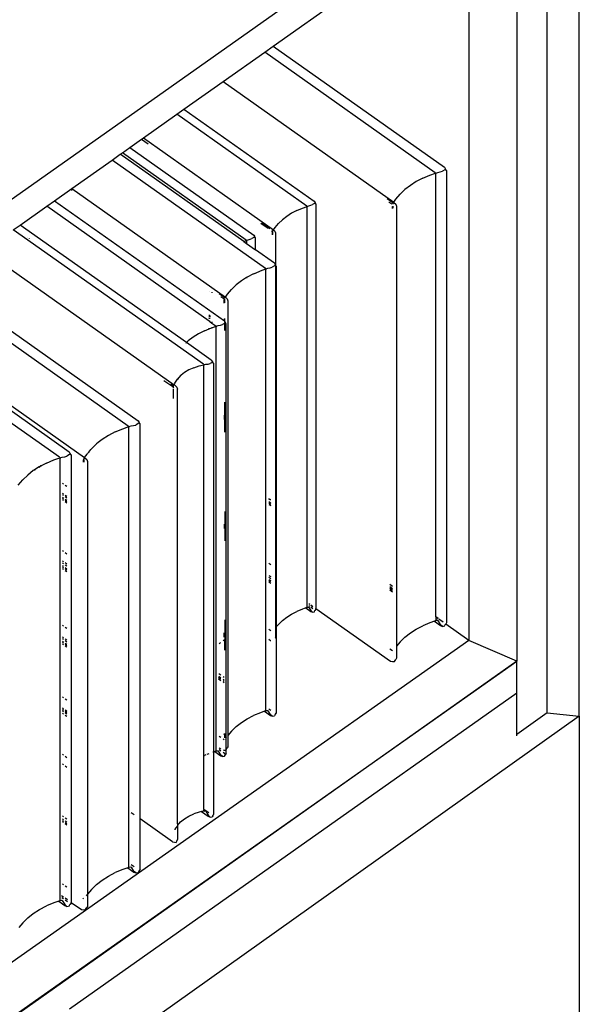
# Model space of a CAD drawing. Extents: x -5027 to 5552, y -4020 to 3818.
# Drawn here: x 3534 to 3782, y 1805 to 2241 of the extents above; entities that cross this region are included whole.
import ezdxf

# ---------------------------------------------------------------- set-up
doc = ezdxf.new("R2010")
doc.units = 0
doc.layers.get('0').update_dxf_attribs({"linetype": 'CONTINUOUS'})

msp = doc.modelspace()

# ---------------------------------------------------------------- linework, layer by layer
for p, q in [((3357.8, 2039.29), (3782.06, 2339.29)), ((3782.1, 1932.61), (3782.1, 2309.68)), ((3754.41, 2305.6), (3754.41, 1957.01)), ((3767.92, 1934.03), (3767.92, 2302.41)), ((3646.62, 2229.38), (3733.17, 2290.58)), ((3733.17, 2290.58), (3733.17, 1966.17)), ((3642.84, 2226.71), (3646.62, 2229.38)), ((3646.62, 2229.38), (3722.45, 2175.77)), ((3624.38, 2213.66), (3642.84, 2226.71)), ((3718.34, 2173.32), (3642.84, 2226.71)), ((3607.09, 2201.43), (3624.38, 2213.66)), ((3624.38, 2213.66), (3699.97, 2160.21)), ((3589.14, 2188.74), (3603.95, 2199.21)), ((3603.95, 2199.21), (3607.09, 2201.43)), ((3661.45, 2158.55), (3603.95, 2199.21)), ((3607.09, 2201.43), (3664.75, 2160.65)), ((3583.11, 2184.47), (3588.33, 2188.16)), ((3588.33, 2188.16), (3589.14, 2188.74)), ((3588.33, 2188.16), (3591.24, 2186.11)), ((3589.14, 2188.74), (3646.65, 2148.07)), ((3575.22, 2178.89), (3578.87, 2181.47)), ((3578.87, 2181.47), (3579.85, 2182.17)), ((3633.54, 2142.82), (3578.87, 2181.47)), ((3579.85, 2182.17), (3583.11, 2184.47)), ((3634.61, 2143.45), (3579.85, 2182.17)), ((3583.11, 2184.47), (3638.01, 2145.65)), ((3557.42, 2166.31), (3575.22, 2178.89)), ((3643.14, 2130.87), (3575.22, 2178.89)), ((3712.85, 2170.87), (3716, 2172.19)), ((3716, 2172.19), (3718.51, 2173.13)), ((3718.34, 2173.32), (3718.51, 2173.13)), ((3718.51, 2173.13), (3719.48, 2173.46)), ((3718.51, 2173.13), (3718.57, 2172.88)), ((3718.57, 1976.57), (3718.57, 2172.88)), ((3719.48, 2173.46), (3720.56, 2173.64)), ((3720.56, 2173.64), (3721.48, 2173.94)), ((3722.52, 2174.56), (3721.48, 2173.94)), ((3722.45, 2175.77), (3722.9, 2174.95)), ((3722.9, 2174.95), (3722.52, 2174.56)), ((3723.34, 2174.36), (3722.9, 2174.95)), ((3723.34, 2174.36), (3723.34, 1973.97)), ((3707.3, 2167.69), (3704.93, 2165.82)), ((3709.95, 2169.37), (3707.3, 2167.69)), ((3712.85, 2170.87), (3709.95, 2169.37)), ((3549.75, 2160.88), (3557.42, 2166.31)), ((3557.42, 2166.31), (3625.42, 2118.23)), ((3557.43, 2165.39), (3557.43, 2165.77)), ((3700.93, 2161.54), (3702.81, 2163.77)), ((3704.93, 2165.82), (3702.81, 2163.77)), ((3546.31, 2158.45), (3549.75, 2160.88)), ((3549.75, 2160.88), (3624.96, 2107.71)), ((3661.58, 2158.39), (3662.37, 2158.67)), ((3662.37, 2158.67), (3663.23, 2158.89)), ((3663.23, 2158.89), (3663.97, 2159.17)), ((3664.8, 2159.68), (3663.97, 2159.17)), ((3664.75, 2160.65), (3665.11, 2159.98)), ((3665.11, 2159.98), (3664.8, 2159.68)), ((3665.46, 2159.47), (3665.11, 2159.98)), ((3665.46, 2159.47), (3665.46, 1980.3)), ((3699.51, 2160), (3697.09, 2161.71)), ((3697.81, 2160.46), (3699.16, 2159.51)), ((3699.61, 2159.88), (3699.51, 2160)), ((3699.73, 2159.56), (3699.72, 2159.61)), ((3699.73, 2159.32), (3699.73, 2159.56)), ((3699.85, 2160.05), (3699.97, 2160.21)), ((3699.97, 2160.21), (3700.93, 2161.54)), ((3699.97, 2160.21), (3700.02, 2160.17)), ((3700.02, 2160.17), (3700.85, 2159.35)), ((3700.85, 2159.35), (3701.12, 2158.44)), ((3534.55, 2150.13), (3546.31, 2158.45)), ((3618.23, 2107.59), (3546.31, 2158.45)), ((3654.69, 2155.34), (3652.55, 2153.98)), ((3657.03, 2156.55), (3654.69, 2155.34)), ((3657.03, 2156.55), (3659.56, 2157.63)), ((3659.56, 2157.63), (3661.58, 2158.39)), ((3661.45, 2158.55), (3661.58, 2158.39)), ((3661.58, 2158.39), (3661.63, 2158.17)), ((3661.63, 1980.9), (3661.63, 2158.17)), ((3699.47, 2157.46), (3699.47, 2158.37)), ((3699.73, 2157.55), (3699.73, 2158.52)), ((3701.12, 2158.44), (3701.12, 1963.57)), ((3531.52, 2147.99), (3534.55, 2150.13)), ((3608.21, 2098.04), (3534.55, 2150.13)), ((3644.3, 2148.59), (3641.14, 2150.82)), ((3641.51, 2151.14), (3645.03, 2148.66)), ((3647.4, 2149.03), (3648.92, 2150.82)), ((3650.63, 2152.48), (3648.92, 2150.82)), ((3652.55, 2153.98), (3650.63, 2152.48)), ((3615.69, 2088.47), (3531.52, 2147.99)), ((3638.01, 2145.65), (3638.24, 2145.16)), ((3645.89, 2147.47), (3645.97, 2147.41)), ((3646.15, 2147.21), (3645.97, 2147.41)), ((3646.15, 2147.21), (3646.21, 2146.94)), ((3646.21, 2145.84), (3646.21, 2146.94)), ((3646.38, 2147.64), (3646.25, 2147.8)), ((3646.38, 2147.64), (3646.65, 2148.07)), ((3646.43, 2145.91), (3646.43, 2147.37)), ((3646.65, 2148.07), (3647.4, 2149.03)), ((3646.65, 2148.07), (3647.31, 2147.39)), ((3647.31, 2147.39), (3647.53, 2146.61)), ((3647.53, 2146.61), (3647.54, 2132.44)), ((3537.6, 2144.72), (3537.6, 2144.82)), ((3538.51, 2144.17), (3538.51, 2144.06)), ((3633.54, 2142.82), (3634.74, 2143.3)), ((3633.54, 2142.82), (3634.78, 2141.94)), ((3634.61, 2143.45), (3634.74, 2143.3)), ((3634.74, 2143.3), (3635.55, 2143.61)), ((3634.74, 2143.3), (3634.78, 2143.09)), ((3634.78, 2143.09), (3634.78, 2141.94)), ((3634.78, 2141.94), (3638.69, 2139.18)), ((3635.55, 2143.61), (3636.37, 2143.82)), ((3636.37, 2143.82), (3637.11, 2144.12)), ((3637.98, 2144.66), (3637.11, 2144.12)), ((3638.33, 2144.99), (3637.98, 2144.66)), ((3638.24, 2145.16), (3638.33, 2144.99)), ((3638.69, 2144.51), (3638.33, 2144.99)), ((3638.69, 2139.18), (3638.69, 2144.51)), ((3518.65, 2138.89), (3602.74, 2079.42)), ((3647.1, 2133.23), (3638.69, 2139.18)), ((3647.1, 2133.23), (3647.37, 2132.66)), ((3647.37, 2132.66), (3647.54, 2132.44)), ((3637.85, 2128.5), (3635.05, 2127.06)), ((3637.85, 2128.5), (3638.69, 2128.86)), ((3638.69, 2128.86), (3640.89, 2129.78)), ((3638.69, 2128.86), (3638.69, 2128.92)), ((3638.69, 2128.62), (3638.69, 2128.86)), ((3640.89, 2129.78), (3643.3, 2130.68)), ((3643.14, 2130.87), (3643.3, 2130.68)), ((3643.3, 2130.68), (3644.25, 2131.01)), ((3643.3, 2130.68), (3643.36, 2130.44)), ((3643.36, 1935.13), (3643.36, 2130.44)), ((3644.25, 2131.01), (3645.28, 2131.18)), ((3645.28, 2131.18), (3646.17, 2131.47)), ((3647.17, 2132.06), (3646.17, 2131.47)), ((3647.54, 2132.44), (3647.17, 2132.06)), ((3647.54, 2132.44), (3647.53, 1971.62)), ((3647.97, 2131.87), (3647.54, 2132.44)), ((3647.97, 2131.87), (3647.97, 1972.14)), ((3499.36, 2125.25), (3586.75, 2063.46)), ((3632.5, 2125.44), (3630.21, 2123.63)), ((3634.78, 2126.89), (3632.5, 2125.44)), ((3634.78, 2127.15), (3634.78, 2126.89)), ((3635.05, 2127.06), (3634.78, 2126.89)), ((3634.78, 2126.89), (3634.78, 2126.64)), ((3582.44, 2061.04), (3495.5, 2122.52)), ((3618.5, 2120.84), (3618.5, 2120.88)), ((3619.47, 2120.39), (3619.47, 2120.15)), ((3624.98, 2118.02), (3622.65, 2119.67)), ((3625.42, 2118.23), (3626.36, 2119.51)), ((3626.36, 2119.51), (3628.16, 2121.65)), ((3630.21, 2123.63), (3628.16, 2121.65)), ((3623.34, 2118.47), (3624.66, 2117.54)), ((3624.87, 2117.31), (3624.66, 2117.54)), ((3624.87, 2117.31), (3624.94, 2117.01)), ((3624.94, 2115.57), (3624.94, 2117.01)), ((3625.08, 2117.91), (3624.98, 2118.02)), ((3625.2, 2117.6), (3625.19, 2117.65)), ((3625.2, 2115.66), (3625.2, 2117.6)), ((3625.31, 2118.07), (3625.42, 2118.23)), ((3625.42, 2118.23), (3625.48, 2118.19)), ((3625.48, 2118.19), (3626.27, 2117.39)), ((3626.27, 2117.39), (3626.54, 2116.51)), ((3626.54, 2116.51), (3626.54, 1924.1)), ((3474.41, 2107.61), (3556.27, 2049.73)), ((3476.04, 2108.76), (3563.1, 2047.2)), ((3618.23, 2110.32), (3618.23, 2109.49)), ((3618.23, 2108.78), (3618.23, 2108.99)), ((3618.23, 2107.59), (3618.23, 2107.92)), ((3618.23, 2107.59), (3618.5, 2107.4)), ((3618.5, 2110.08), (3618.5, 2109.3)), ((3618.5, 2108.58), (3618.5, 2108.83)), ((3618.5, 2107.4), (3618.5, 2107.77)), ((3618.5, 2107.4), (3619.47, 2106.71)), ((3619.47, 2107.24), (3619.47, 2106.71)), ((3619.47, 2106.71), (3621.16, 2105.52)), ((3625.07, 2106.58), (3624.12, 2106.03)), ((3624.94, 2108.58), (3624.94, 2107.84)), ((3624.96, 2107.71), (3625.2, 2107.29)), ((3625.2, 2106.72), (3625.07, 2106.58)), ((3625.2, 2107.29), (3625.2, 2108.67)), ((3625.2, 2107.02), (3625.2, 2107.29)), ((3625.2, 2107.29), (3625.4, 2106.94)), ((3625.4, 2106.94), (3625.2, 2106.72)), ((3625.2, 2103.48), (3625.2, 2106.72)), ((3625.81, 2106.38), (3625.4, 2106.94)), ((3625.81, 1923.1), (3625.81, 2106.38)), ((3551.96, 2047.25), (3470.5, 2104.85)), ((3613.52, 2102.01), (3611.13, 2100.5)), ((3616.16, 2103.35), (3613.52, 2102.01)), ((3616.16, 2103.35), (3618.23, 2104.19)), ((3618.23, 2104.19), (3618.23, 2104.41)), ((3618.23, 2104.19), (3618.5, 2104.3)), ((3618.23, 2104.03), (3618.23, 2104.19)), ((3618.5, 2104.3), (3618.5, 2104.52)), ((3618.5, 2104.3), (3619.03, 2104.52)), ((3618.5, 2104.11), (3618.5, 2104.3)), ((3619.03, 2104.52), (3619.47, 2104.67)), ((3619.47, 2104.67), (3621.33, 2105.34)), ((3619.47, 2104.84), (3619.47, 2104.67)), ((3619.47, 2104.67), (3619.47, 2104.44)), ((3621.16, 2105.52), (3621.33, 2105.34)), ((3621.33, 2105.34), (3622.23, 2105.63)), ((3621.33, 2105.34), (3621.38, 2105.1)), ((3621.38, 1917.28), (3621.38, 2105.1)), ((3622.23, 2105.63), (3623.26, 2105.77)), ((3623.26, 2105.77), (3624.12, 2106.03)), ((3608.12, 2097.95), (3607.87, 2097.71)), ((3608.99, 2098.81), (3608.21, 2098.04)), ((3619.15, 2090.31), (3608.21, 2098.04)), ((3611.13, 2100.5), (3608.99, 2098.81)), ((3619.5, 2089.23), (3618.69, 2088.79)), ((3619.15, 2090.31), (3619.7, 2089.51)), ((3619.7, 2089.51), (3619.5, 2089.23)), ((3620.09, 2088.89), (3619.7, 2089.51)), ((3620.09, 2088.89), (3620.09, 1916.73)), ((3607.26, 2084.79), (3605.79, 2083.57)), ((3609.2, 2085.96), (3607.26, 2084.79)), ((3611.4, 2086.94), (3609.2, 2085.96)), ((3611.4, 2086.94), (3613.87, 2087.74)), ((3613.87, 2087.74), (3615.87, 2088.27)), ((3615.69, 2088.47), (3615.87, 2088.27)), ((3615.87, 2088.27), (3616.69, 2088.47)), ((3615.87, 2088.27), (3615.93, 2088.03)), ((3615.93, 1915.11), (3615.93, 2088.03)), ((3616.69, 2088.47), (3617.81, 2088.58)), ((3617.81, 2088.58), (3618.69, 2088.79)), ((3598.14, 2081.34), (3602.08, 2078.55)), ((3603.09, 2080.12), (3604.19, 2081.82)), ((3604.19, 2082.19), (3604.22, 2081.86)), ((3604.19, 2081.82), (3604.22, 2081.86)), ((3604.19, 2081.82), (3604.19, 2081.51)), ((3605.6, 2083.42), (3604.22, 2081.86)), ((3605.79, 2083.57), (3605.6, 2083.42)), ((3605.79, 2083.88), (3605.79, 2083.57)), ((3602.22, 2078.94), (3601.2, 2079.66)), ((3602.31, 2078.3), (3602.08, 2078.55)), ((3602.4, 2078.75), (3602.22, 2078.94)), ((3602.31, 2078.3), (3602.39, 2078)), ((3602.39, 2077.97), (3602.39, 2078)), ((3602.39, 2073.69), (3602.39, 2077.48)), ((3602.4, 2078.75), (3602.51, 2078.97)), ((3602.46, 2078.5), (3602.4, 2078.75)), ((3602.46, 2077.93), (3602.46, 2078.5)), ((3602.46, 2073.25), (3602.46, 2077.5)), ((3602.74, 2079.42), (3603.09, 2080.12)), ((3602.74, 2079.42), (3603.06, 2079.2)), ((3603.06, 2079.2), (3603.93, 2078.35)), ((3603.93, 2078.35), (3604.22, 2077.45)), ((3604.22, 1884.96), (3604.22, 2077.45)), ((3625.2, 2058.36), (3625.2, 2071.72)), ((3586.75, 2063.46), (3587.04, 2062.91)), ((3587.04, 2062.91), (3587.11, 2062.82)), ((3587.11, 2062.82), (3587.22, 2062.62)), ((3624.94, 2065.86), (3624.94, 2063.94)), ((3576.69, 2058.48), (3573.64, 2056.91)), ((3576.69, 2058.48), (3579.99, 2059.87)), ((3579.99, 2059.87), (3582.62, 2060.85)), ((3582.44, 2061.04), (3582.62, 2060.85)), ((3582.62, 2060.85), (3583.64, 2061.19)), ((3582.62, 2060.85), (3582.68, 2060.61)), ((3582.68, 1865.78), (3582.68, 2060.61)), ((3583.64, 2061.19), (3584.77, 2061.29)), ((3584.77, 2061.29), (3585.74, 2061.56)), ((3586.83, 2062.19), (3585.74, 2061.56)), ((3587.22, 2062.62), (3586.83, 2062.19)), ((3587.69, 2062.05), (3587.22, 2062.62)), ((3587.69, 1887.1), (3587.69, 2062.05)), ((3570.87, 2055.15), (3569.12, 2053.78)), ((3573.64, 2056.91), (3570.87, 2055.15)), ((3556.27, 2049.73), (3556.56, 2049.15)), ((3564.64, 2049.24), (3564.95, 2049.6)), ((3564.76, 2049.74), (3564.83, 2049.69)), ((3564.95, 2049.6), (3565.36, 2050.09)), ((3564.95, 2049.6), (3565.04, 2049.54)), ((3565.28, 2050.15), (3565.17, 2050.23)), ((3565.36, 2050.09), (3565.86, 2050.73)), ((3565.42, 2050.05), (3565.36, 2050.09)), ((3565.69, 2050.85), (3565.86, 2050.73)), ((3565.86, 2050.73), (3566.16, 2051.04)), ((3568.38, 2053.19), (3566.16, 2051.04)), ((3569.12, 2053.78), (3568.38, 2053.19)), ((3568.92, 2053.92), (3568.98, 2053.88)), ((3569.12, 2053.78), (3569.24, 2053.69)), ((3546.21, 2044.68), (3549.51, 2046.07)), ((3549.51, 2046.07), (3552.14, 2047.05)), ((3551.96, 2047.25), (3552.14, 2047.05)), ((3552.14, 2047.05), (3553.16, 2047.39)), ((3552.14, 2047.05), (3552.2, 2046.8)), ((3552.2, 1851.01), (3552.2, 2046.8)), ((3553.16, 2047.39), (3554.29, 2047.53)), ((3554.29, 2047.53), (3555.26, 2047.82)), ((3556.35, 2048.46), (3555.26, 2047.82)), ((3556.74, 2048.88), (3556.35, 2048.46)), ((3556.56, 2049.15), (3556.67, 2048.99)), ((3556.67, 2048.99), (3556.74, 2048.88)), ((3557.21, 2048.29), (3556.74, 2048.88)), ((3557.21, 2048.29), (3557.21, 1850.14)), ((3562.58, 2046.3), (3562.42, 2046.47)), ((3562.58, 2046.3), (3562.66, 2046)), ((3562.66, 2045.17), (3562.66, 2046)), ((3562.93, 2046.64), (3562.89, 2046.85)), ((3562.93, 2046.51), (3562.93, 2046.64)), ((3562.93, 2045.06), (3562.93, 2046.2)), ((3563.1, 2047.2), (3564.19, 2048.7)), ((3563.1, 2047.2), (3563.24, 2047.1)), ((3563.24, 2047.1), (3564.1, 2046.26)), ((3564.1, 2046.26), (3564.39, 2045.37)), ((3564.19, 2048.7), (3564.35, 2048.89)), ((3564.35, 2048.89), (3564.64, 2049.24)), ((3564.35, 2048.89), (3564.5, 2048.78)), ((3564.39, 2045.37), (3564.39, 1853.8)), ((3564.49, 2049.34), (3564.45, 2049.37)), ((3564.76, 2049.16), (3564.64, 2049.24)), ((3540.39, 2041.35), (3537.9, 2039.39)), ((3540.86, 2041.65), (3540.39, 2041.35)), ((3543.03, 2043.03), (3540.86, 2041.65)), ((3540.86, 2041.93), (3540.86, 2041.65)), ((3540.86, 2041.65), (3540.86, 2041.38)), ((3542.82, 2043.17), (3543.03, 2043.03)), ((3543.16, 2043.11), (3543.03, 2043.03)), ((3543.03, 2043.03), (3543.23, 2042.89)), ((3543.89, 2043.49), (3543.16, 2043.11)), ((3546.21, 2044.68), (3543.89, 2043.49)), ((3543.89, 2043.49), (3543.89, 2043.75)), ((3543.89, 2043.23), (3543.89, 2043.49)), ((3533.71, 2034.9), (3535.68, 2037.24)), ((3537.9, 2039.39), (3535.68, 2037.24)), ((3553.24, 2035.8), (3553.68, 2035.49)), ((3554.5, 2034.91), (3555.18, 2034.43)), ((3553.24, 2031.36), (3553.68, 2031.05)), ((3553.68, 2030.28), (3553.24, 2030.59)), ((3553.24, 2029.62), (3553.68, 2029.31)), ((3553.68, 2028.67), (3553.24, 2028.98)), ((3553.24, 2028.54), (3553.68, 2028.24)), ((3554.5, 2030.47), (3555.18, 2029.99)), ((3555.18, 2029.22), (3554.5, 2029.7)), ((3554.5, 2028.73), (3555.18, 2028.24)), ((3555.18, 2027.6), (3554.5, 2028.09)), ((3645.48, 2028.38), (3644.72, 2028.92)), ((3645.48, 2028.25), (3644.72, 2028.79)), ((3554.5, 2027.65), (3555.18, 2027.17)), ((3644.72, 2027.69), (3645.48, 2027.16)), ((3645.48, 2026.42), (3644.72, 2026.95)), ((3644.72, 2026.42), (3645.48, 2025.88)), ((3625.2, 2023.33), (3625.2, 2010.24)), ((3624.94, 2017.64), (3624.94, 2015.76)), ((3553.24, 2005.94), (3553.68, 2005.64)), ((3554.5, 2005.05), (3555.18, 2004.57)), ((3553.24, 2001.35), (3553.68, 2001.04)), ((3553.68, 2000.05), (3553.24, 2000.36)), ((3553.24, 1999.3), (3553.68, 1998.99)), ((3553.68, 1998.28), (3553.24, 1998.59)), ((3553.24, 1998.07), (3553.68, 1997.76)), ((3555.18, 1999.97), (3554.5, 2000.46)), ((3555.18, 1998.98), (3554.5, 1999.47)), ((3554.5, 1998.41), (3555.18, 1997.93)), ((3555.18, 1997.22), (3554.5, 1997.7)), ((3644.72, 2000.32), (3645.48, 1999.79)), ((3554.5, 1997.18), (3555.18, 1996.7)), ((3644.72, 1994.97), (3645.48, 1994.43)), ((3645.48, 1993.44), (3644.72, 1993.97)), ((3644.72, 1993.2), (3645.48, 1992.67)), ((3645.48, 1992.08), (3644.72, 1992.62)), ((3644.72, 1992.06), (3645.48, 1991.52)), ((3699.43, 1990.11), (3698.26, 1990.94)), ((3699.43, 1989.01), (3698.26, 1989.83)), ((3699.43, 1988.27), (3698.26, 1989.1)), ((3698.26, 1988.56), (3699.43, 1987.73)), ((3659.56, 1980.07), (3657.03, 1979)), ((3660.99, 1980.55), (3659.56, 1980.07)), ((3660.87, 1980.64), (3660.99, 1980.55)), ((3661.58, 1980.75), (3660.99, 1980.55)), ((3660.99, 1980.55), (3663.31, 1978.91)), ((3661.45, 1980.79), (3661.4, 1980.82)), ((3661.58, 1980.75), (3661.45, 1980.79)), ((3661.63, 1980.9), (3661.58, 1980.75)), ((3662.37, 1980.79), (3661.58, 1980.75)), ((3662.06, 1980.94), (3662.19, 1980.85)), ((3662.37, 1980.79), (3662.19, 1980.85)), ((3662.37, 1980.79), (3663.23, 1979.36)), ((3662.43, 1982.44), (3662.76, 1982.21)), ((3662.76, 1981.22), (3662.43, 1981.45)), ((3663.18, 1981.91), (3664.19, 1981.2)), ((3664.19, 1980.21), (3663.28, 1980.85)), ((3665.46, 1979.99), (3665.04, 1979.35)), ((3665.46, 1979.99), (3665.46, 1980.3)), ((3665.46, 1980.3), (3698.53, 1956.91)), ((3650.63, 1974.92), (3652.55, 1976.43)), ((3652.55, 1976.43), (3654.69, 1977.79)), ((3654.69, 1977.79), (3657.03, 1979)), ((3663.97, 1978.66), (3663.23, 1979.36)), ((3663.31, 1978.91), (3663.97, 1978.66)), ((3663.97, 1978.66), (3664.8, 1978.84)), ((3664.8, 1978.84), (3665.04, 1979.35)), ((3719.61, 1975.83), (3718.57, 1976.57)), ((3718.57, 1976.57), (3718.57, 1976.53)), ((3719.61, 1975.79), (3718.57, 1976.53)), ((3718.57, 1976.53), (3718.57, 1975.47)), ((3718.57, 1975.47), (3719.26, 1974.98)), ((3718.57, 1975.47), (3718.57, 1975.02)), ((3721.76, 1974.31), (3719.98, 1975.57)), ((3721.76, 1974.31), (3719.98, 1975.53)), ((3553.24, 1972.9), (3553.68, 1972.59)), ((3554.5, 1972.01), (3555.18, 1971.53)), ((3625.2, 1975.21), (3625.2, 1966.64)), ((3644.72, 1971.12), (3645.48, 1970.58)), ((3647.53, 1971.62), (3647.46, 1971.54)), ((3647.97, 1972.14), (3647.53, 1971.62)), ((3647.53, 1971.62), (3647.53, 1967.35)), ((3648.92, 1973.26), (3647.97, 1972.14)), ((3647.97, 1972.14), (3647.97, 1934.12)), ((3648.92, 1973.26), (3650.63, 1974.92)), ((3707.3, 1969.5), (3709.95, 1971.18)), ((3709.95, 1971.18), (3712.85, 1972.68)), ((3716, 1974), (3712.85, 1972.68)), ((3717.93, 1974.65), (3716, 1974)), ((3717.79, 1974.75), (3717.93, 1974.65)), ((3718.51, 1974.85), (3717.93, 1974.65)), ((3717.93, 1974.65), (3720.66, 1972.72)), ((3718.34, 1974.9), (3718.3, 1974.93)), ((3718.51, 1974.85), (3718.34, 1974.9)), ((3718.57, 1975.02), (3718.51, 1974.85)), ((3719.48, 1974.91), (3718.51, 1974.85)), ((3719.48, 1974.91), (3719.26, 1974.98)), ((3719.48, 1974.91), (3720.56, 1973.21)), ((3721.48, 1972.38), (3720.56, 1973.21)), ((3720.66, 1972.72), (3721.48, 1972.38)), ((3721.48, 1972.38), (3722.52, 1972.61)), ((3721.76, 1974.27), (3721.76, 1974.31)), ((3722.52, 1972.61), (3722.78, 1973.15)), ((3722.82, 1973.18), (3722.78, 1973.15)), ((3722.82, 1973.25), (3722.81, 1973.23)), ((3722.81, 1973.23), (3722.82, 1973.18)), ((3722.97, 1973.41), (3722.82, 1973.25)), ((3723.34, 1973.97), (3722.97, 1973.41)), ((3733.17, 1966.17), (3722.97, 1973.41)), ((3553.24, 1967.74), (3553.68, 1967.43)), ((3553.68, 1966.5), (3553.24, 1966.81)), ((3554.5, 1966.85), (3555.18, 1966.37)), ((3624.94, 1967.54), (3624.94, 1969.46)), ((3647.53, 1967.35), (3647.46, 1967.21)), ((3702.81, 1965.58), (3704.93, 1967.63)), ((3704.93, 1967.63), (3707.3, 1969.5)), ((3733.17, 1966.17), (3364.89, 1706.58)), ((3553.24, 1965.86), (3553.68, 1965.55)), ((3553.68, 1964.89), (3553.24, 1965.2)), ((3553.24, 1964.67), (3553.68, 1964.36)), ((3555.18, 1965.43), (3554.5, 1965.92)), ((3554.5, 1964.97), (3555.18, 1964.49)), ((3555.18, 1963.83), (3554.5, 1964.31)), ((3554.5, 1963.78), (3555.18, 1963.3)), ((3622.7, 1964.62), (3623.16, 1965.05)), ((3623.16, 1965.05), (3623.45, 1965.28)), ((3624.39, 1966.01), (3624.9, 1966.41)), ((3624.99, 1966.48), (3625.2, 1966.64)), ((3625.2, 1961.85), (3625.2, 1966.64)), ((3644.72, 1966.67), (3645.45, 1966.16)), ((3645.45, 1966.16), (3645.48, 1966.16)), ((3698.26, 1962.46), (3699.43, 1961.64)), ((3702.81, 1965.58), (3701.12, 1963.57)), ((3701.12, 1963.57), (3701.12, 1958.31)), ((3754.41, 1957.01), (3733.17, 1966.17)), ((3701.12, 1958.31), (3700.85, 1957.78)), ((3357.8, 1677.46), (3754.41, 1957.01)), ((3754.41, 1957.01), (3358.43, 1677.01)), ((3698.53, 1956.91), (3699.41, 1956.8)), ((3699.41, 1956.8), (3700.25, 1956.86)), ((3700.25, 1956.86), (3700.85, 1957.78)), ((3754.41, 1942.87), (3754.41, 1957.01)), ((3623.45, 1948.95), (3622.44, 1949.66)), ((3622.45, 1950.36), (3623.45, 1949.66)), ((3623.45, 1950.71), (3622.47, 1951.4)), ((3624.9, 1949.68), (3624.39, 1950.05)), ((3622.43, 1949.15), (3623.45, 1948.43)), ((3624.9, 1948.63), (3624.39, 1948.99)), ((3624.9, 1947.92), (3624.39, 1948.28)), ((3624.39, 1947.76), (3624.9, 1947.4)), ((3553.24, 1941.19), (3553.68, 1940.88)), ((3754.41, 1942.87), (3556.42, 1802.87)), ((3754.41, 1924.42), (3754.41, 1942.87)), ((3553.24, 1936.32), (3553.68, 1936.01)), ((3554.5, 1940.3), (3555.18, 1939.82)), ((3553.68, 1935.35), (3553.24, 1935.66)), ((3553.24, 1935.29), (3553.68, 1934.98)), ((3553.68, 1934.49), (3553.24, 1934.8)), ((3553.24, 1933.95), (3553.68, 1933.64)), ((3554.5, 1935.43), (3555.18, 1934.95)), ((3555.18, 1934.28), (3554.5, 1934.77)), ((3554.5, 1934.4), (3555.18, 1933.92)), ((3555.18, 1933.43), (3554.5, 1933.91)), ((3554.5, 1933.06), (3555.18, 1932.58)), ((3782.1, 1932.61), (3565.85, 1778.81)), ((3635.05, 1931.44), (3637.85, 1932.88)), ((3640.89, 1934.16), (3637.85, 1932.88)), ((3642.74, 1934.78), (3640.89, 1934.16)), ((3642.61, 1934.88), (3642.74, 1934.78)), ((3643.3, 1934.97), (3642.74, 1934.78)), ((3642.74, 1934.78), (3645.38, 1932.92)), ((3643.14, 1935.02), (3643.1, 1935.05)), ((3643.3, 1934.97), (3643.14, 1935.02)), ((3643.36, 1935.13), (3643.3, 1934.97)), ((3644.25, 1935.03), (3643.3, 1934.97)), ((3643.91, 1935.18), (3644.03, 1935.1)), ((3644.25, 1935.03), (3644.03, 1935.1)), ((3644.25, 1935.03), (3645.28, 1933.39)), ((3645.48, 1935.14), (3644.72, 1935.67)), ((3646.17, 1932.59), (3645.28, 1933.39)), ((3645.38, 1932.92), (3646.17, 1932.59)), ((3646.17, 1932.59), (3647.17, 1932.82)), ((3647.46, 1933.36), (3647.17, 1932.82)), ((3647.54, 1933.58), (3647.46, 1933.65)), ((3647.46, 1933.42), (3647.54, 1933.58)), ((3647.46, 1933.42), (3647.46, 1933.36)), ((3647.97, 1934.12), (3647.54, 1933.58)), ((3767.92, 1934.03), (3754.41, 1924.42)), ((3767.92, 1934.03), (3782.1, 1932.61)), ((3782.1, 1932.61), (3782.1, 1561.51)), ((3628.16, 1926.03), (3630.21, 1928.01)), ((3630.21, 1928.01), (3632.5, 1929.81)), ((3632.5, 1929.81), (3635.05, 1931.44)), ((3622.68, 1923.8), (3623.45, 1923.26)), ((3624.94, 1924.55), (3624.94, 1924.82)), ((3625.2, 1922.99), (3625.2, 1924.9)), ((3625.98, 1923.34), (3625.81, 1923.1)), ((3628.16, 1926.03), (3626.54, 1924.1)), ((3626.54, 1924.1), (3626.54, 1919.02)), ((3754.41, 1923.94), (3754.41, 1924.42)), ((3624.39, 1922.59), (3624.9, 1922.23)), ((3625.36, 1922.44), (3625.3, 1922.36)), ((3625.81, 1917.81), (3625.81, 1923.1)), ((3626.54, 1919.02), (3626.27, 1918.52)), ((3553.24, 1915.75), (3553.68, 1915.44)), ((3554.5, 1914.86), (3555.18, 1914.37)), ((3615.93, 1915.11), (3616.16, 1915.22)), ((3615.93, 1891.33), (3615.93, 1915.11)), ((3616.74, 1915.46), (3616.16, 1915.22)), ((3618.02, 1915.98), (3617.2, 1915.64)), ((3620.09, 1916.73), (3619.82, 1916.64)), ((3620.75, 1916.94), (3620.09, 1916.73)), ((3620.09, 1916.73), (3620.09, 1889.14)), ((3620.62, 1917.03), (3620.75, 1916.94)), ((3621.33, 1917.12), (3620.75, 1916.94)), ((3620.75, 1916.94), (3623.34, 1915.11)), ((3621.16, 1917.17), (3621.13, 1917.2)), ((3621.33, 1917.12), (3621.16, 1917.17)), ((3621.38, 1917.28), (3621.33, 1917.12)), ((3622.23, 1917.16), (3621.33, 1917.12)), ((3621.9, 1917.31), (3622.01, 1917.23)), ((3622.23, 1917.16), (3622.01, 1917.23)), ((3622.23, 1917.16), (3623.26, 1915.56)), ((3622.7, 1918.63), (3623.45, 1918.1)), ((3623.45, 1917.16), (3622.7, 1917.69)), ((3624.12, 1914.77), (3623.26, 1915.56)), ((3623.34, 1915.11), (3624.12, 1914.77)), ((3624.12, 1914.77), (3625.07, 1914.97)), ((3624.39, 1917.63), (3624.88, 1917.56)), ((3624.96, 1916.1), (3624.39, 1916.5)), ((3624.88, 1917.56), (3625.36, 1917.6)), ((3625.4, 1915.7), (3624.96, 1916.1)), ((3625.07, 1914.97), (3625.4, 1915.7)), ((3625.36, 1915.49), (3625.07, 1914.97)), ((3625.81, 1916.21), (3625.36, 1915.49)), ((3625.49, 1917.61), (3625.69, 1917.63)), ((3625.69, 1917.63), (3625.81, 1917.81)), ((3625.81, 1917.81), (3626.27, 1918.52)), ((3625.81, 1916.21), (3625.81, 1917.81)), ((3553.24, 1911.46), (3553.68, 1911.15)), ((3554.5, 1910.57), (3555.18, 1910.09)), ((3553.68, 1888.09), (3553.24, 1888.4)), ((3583.72, 1889.91), (3584.98, 1889.02)), ((3607.26, 1887.19), (3609.2, 1888.36)), ((3609.2, 1888.36), (3611.4, 1889.34)), ((3613.87, 1890.14), (3611.4, 1889.34)), ((3614.88, 1890.36), (3613.87, 1890.14)), ((3614.73, 1890.47), (3614.88, 1890.36)), ((3615.87, 1890.58), (3614.88, 1890.36)), ((3614.88, 1890.36), (3617.83, 1888.28)), ((3615.69, 1890.64), (3615.64, 1890.68)), ((3615.87, 1890.58), (3615.69, 1890.64)), ((3615.93, 1890.74), (3615.87, 1890.58)), ((3616.69, 1890.51), (3615.87, 1890.58)), ((3618.02, 1889.85), (3615.93, 1891.33)), ((3615.93, 1891.33), (3615.93, 1890.96)), ((3615.93, 1890.96), (3616.45, 1890.59)), ((3615.93, 1890.96), (3615.93, 1890.74)), ((3616.69, 1890.51), (3616.45, 1890.59)), ((3616.69, 1890.51), (3617.81, 1888.8)), ((3618.69, 1887.9), (3617.81, 1888.8)), ((3617.83, 1888.28), (3618.69, 1887.9)), ((3619.82, 1888.51), (3619.5, 1887.97)), ((3619.63, 1888.41), (3619.65, 1888.49)), ((3620.09, 1889.14), (3619.82, 1888.51)), ((3553.24, 1887.11), (3553.68, 1886.8)), ((3553.68, 1886.01), (3553.24, 1886.32)), ((3553.24, 1885.92), (3553.68, 1885.61)), ((3555.18, 1887.02), (3554.5, 1887.51)), ((3554.5, 1886.22), (3555.18, 1885.74)), ((3555.18, 1884.95), (3554.5, 1885.43)), ((3554.5, 1885.03), (3555.18, 1884.54)), ((3602.05, 1876.95), (3587.69, 1887.1)), ((3587.69, 1864.79), (3587.69, 1887.1)), ((3604.22, 1884.26), (3605.6, 1885.82)), ((3604.22, 1884.96), (3604.22, 1884.26)), ((3604.22, 1884.26), (3604.22, 1877.96)), ((3605.6, 1885.82), (3607.26, 1887.19)), ((3618.69, 1887.9), (3619.5, 1887.97)), ((3603.09, 1882.52), (3602.98, 1882.29)), ((3603.88, 1883.74), (3603.09, 1882.52)), ((3602.05, 1876.95), (3602.89, 1876.76)), ((3602.89, 1876.76), (3603.57, 1876.7)), ((3603.57, 1876.7), (3603.88, 1877.24)), ((3603.88, 1877.24), (3604.22, 1877.96)), ((3584.98, 1865.95), (3583.72, 1866.84)), ((3573.64, 1861.77), (3576.69, 1863.34)), ((3579.99, 1864.73), (3576.69, 1863.34)), ((3582.17, 1865.46), (3579.99, 1864.73)), ((3582.03, 1865.56), (3582.17, 1865.46)), ((3582.62, 1865.62), (3582.17, 1865.46)), ((3582.17, 1865.46), (3584.87, 1863.55)), ((3582.62, 1865.62), (3582.44, 1865.68)), ((3582.68, 1865.78), (3582.62, 1865.62)), ((3583.64, 1865.69), (3582.62, 1865.62)), ((3583.32, 1865.84), (3583.38, 1865.8)), ((3583.64, 1865.69), (3584.77, 1863.99)), ((3585.74, 1863.17), (3584.77, 1863.99)), ((3584.87, 1863.55), (3585.74, 1863.17)), ((3585.74, 1863.17), (3586.83, 1863.43)), ((3587.14, 1863.96), (3586.83, 1863.43)), ((3587.06, 1863.91), (3587.07, 1863.94)), ((3587.69, 1864.79), (3587.14, 1863.96)), ((3553.24, 1858.4), (3553.68, 1858.09)), ((3566.16, 1855.9), (3568.38, 1858.05)), ((3568.38, 1858.05), (3570.87, 1860.01)), ((3570.87, 1860.01), (3573.64, 1861.77)), ((3554.5, 1857.51), (3555.18, 1857.03)), ((3564.19, 1853.56), (3563.79, 1852.97)), ((3564.27, 1853.65), (3564.19, 1853.56)), ((3566.16, 1855.9), (3564.39, 1853.8)), ((3564.39, 1853.8), (3564.39, 1848.36)), ((3549.51, 1849.96), (3546.21, 1848.57)), ((3551.62, 1850.67), (3549.51, 1849.96)), ((3551.48, 1850.77), (3551.62, 1850.67)), ((3552.14, 1850.85), (3551.62, 1850.67)), ((3551.62, 1850.67), (3554.39, 1848.71)), ((3551.96, 1850.91), (3551.93, 1850.92)), ((3552.14, 1850.85), (3551.96, 1850.91)), ((3552.2, 1851.01), (3552.14, 1850.85)), ((3553.16, 1850.92), (3552.14, 1850.85)), ((3552.82, 1851.07), (3552.93, 1851)), ((3552.91, 1853.17), (3553.68, 1852.63)), ((3553.16, 1850.92), (3552.93, 1851)), ((3553.68, 1851.7), (3553.08, 1852.12)), ((3553.16, 1850.92), (3554.29, 1849.18)), ((3555.26, 1848.34), (3554.29, 1849.18)), ((3555.55, 1851.31), (3554.5, 1852.05)), ((3555.55, 1850.38), (3554.5, 1851.12)), ((3556.35, 1848.6), (3556.6, 1849.14)), ((3556.66, 1849.15), (3556.6, 1849.14)), ((3557.21, 1849.98), (3556.66, 1849.15)), ((3557.21, 1850.14), (3561.68, 1846.97)), ((3557.21, 1849.98), (3557.21, 1850.14)), ((3562.24, 1852.04), (3562.61, 1851.77)), ((3537.9, 1843.28), (3540.39, 1845.24)), ((3540.39, 1845.24), (3543.16, 1847)), ((3543.16, 1847), (3546.21, 1848.57)), ((3554.39, 1848.71), (3555.26, 1848.34)), ((3555.26, 1848.34), (3556.35, 1848.6)), ((3561.68, 1846.97), (3562.59, 1846.84)), ((3562.59, 1846.84), (3563.47, 1846.92)), ((3563.47, 1846.92), (3564.1, 1847.87)), ((3564.39, 1848.36), (3564.1, 1847.87)), ((3535.68, 1841.13), (3533.91, 1839.03)), ((3535.68, 1841.13), (3537.9, 1843.28))]:
    msp.add_line(p, q)

doc.saveas('drawing.dxf')
